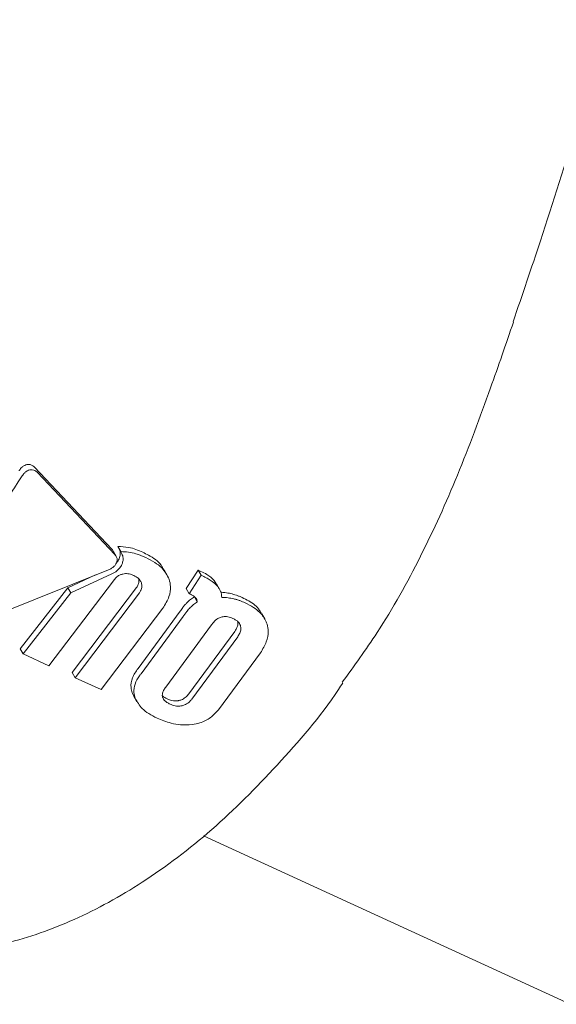
# Model space of a CAD drawing. Units: millimetres. Extents: x -6297 to 6553, y -4603 to 4461.
# Drawn here: x -2430 to -2419, y 1305 to 1325 of the extents above; entities that cross this region are included whole.
import ezdxf

# ---------------------------------------------------------------- set-up
doc = ezdxf.new("R2010")
doc.units = ezdxf.units.MM
doc.header["$LTSCALE"] = 1000
doc.layers.add('1 EQUIPMENT', color=7, linetype='Continuous', lineweight=18)

# ---------------------------------------------------------------- blocks, each defined once
blk = doc.blocks.new('GI 28-2001 BLOCK')
at = {"layer": '1 EQUIPMENT'}
for p, q in [((-2427.846, 1314.074), (-2429.386, 1315.709)), ((-2429.327, 1315.604), (-2427.787, 1313.97)), ((-2427.669, 1314.026), (-2427.728, 1314.131)), ((-2427.76, 1313.934), (-2427.819, 1314.039)), ((-2427.881, 1313.678), (-2431.979, 1312.027)), ((-2427.73, 1313.828), (-2427.757, 1313.795)), ((-2428.172, 1313.561), (-2428.724, 1313.307)), ((-2428.665, 1313.202), (-2427.843, 1313.581)), ((-2426.741, 1313.56), (-2426.801, 1313.665)), ((-2426.126, 1313.659), (-2426.362, 1313.293)), ((-2426.303, 1313.188), (-2426.067, 1313.554)), ((-2426.07, 1313.633), (-2426.126, 1313.659)), ((-2426.067, 1313.554), (-2426.126, 1313.659)), ((-2426.067, 1313.554), (-2426.011, 1313.528)), ((-2428.724, 1313.307), (-2429.671, 1312.091)), ((-2427.815, 1313.446), (-2429.099, 1311.75)), ((-2428.665, 1313.202), (-2428.724, 1313.307)), ((-2427.352, 1313.31), (-2428.636, 1311.615)), ((-2426.303, 1313.188), (-2426.362, 1313.293)), ((-2425.763, 1313.384), (-2425.807, 1313.452)), ((-2425.701, 1313.281), (-2425.76, 1313.386)), ((-2429.612, 1311.986), (-2428.665, 1313.202)), ((-2428.577, 1311.51), (-2427.293, 1313.206)), ((-2426.278, 1313.177), (-2426.303, 1313.188)), ((-2426.142, 1313.021), (-2426.201, 1313.125)), ((-2426.827, 1312.897), (-2428.061, 1311.274)), ((-2426.485, 1312.837), (-2427.323, 1311.697)), ((-2427.264, 1311.592), (-2426.426, 1312.733)), ((-2424.797, 1312.683), (-2424.856, 1312.788)), ((-2426.77, 1311.325), (-2425.857, 1312.568)), ((-2426.309, 1311.191), (-2425.396, 1312.434)), ((-2425.337, 1312.33), (-2426.25, 1311.086)), ((-2429.612, 1311.986), (-2429.671, 1312.091)), ((-2429.099, 1311.75), (-2429.612, 1311.986)), ((-2424.881, 1312.011), (-2425.72, 1310.871)), ((-2428.577, 1311.51), (-2428.636, 1311.615)), ((-2428.061, 1311.274), (-2428.577, 1311.51)), ((-2427.439, 1311.208), (-2427.399, 1311.14)), ((-2427.406, 1311.136), (-2427.346, 1311.031)), ((-2426.021, 1308.358), (-2119.319, 1167.545))]:
    blk.add_line(p, q, dxfattribs=at)
for points, knots in [([(-2419.847, 1318.611), (-2419.664, 1319.148), (-2419.222, 1320.448), (-2418.546, 1322.613), (-2417.887, 1324.789), (-2417.553, 1326.178), (-2417.419, 1326.732)], [0, 0, 0, 0, 0.20167, 0.48828, 0.795791, 1, 1, 1, 1]), ([(-2423.253, 1311.42), (-2423.017, 1311.746), (-2422.448, 1312.531), (-2421.669, 1313.926), (-2420.926, 1315.573), (-2420.342, 1317.147), (-2419.991, 1318.167), (-2419.841, 1318.605)], [0, 0, 0, 0, 0.154966, 0.373282, 0.593236, 0.825271, 1, 1, 1, 1]), ([(-2429.537, 1315.761), (-2429.553, 1315.757), (-2429.588, 1315.747), (-2429.642, 1315.709), (-2429.675, 1315.669), (-2429.691, 1315.643), (-2429.693, 1315.64)], [0, 0, 0, 0, 0.2442905, 0.5548841, 0.9499695, 1, 1, 1, 1]), ([(-2429.633, 1315.535), (-2429.618, 1315.558), (-2429.59, 1315.598), (-2429.533, 1315.64), (-2429.496, 1315.651), (-2429.478, 1315.656)], [0, 0, 0, 0, 0.407244, 0.722738, 1, 1, 1, 1]), ([(-2429.386, 1315.709), (-2429.396, 1315.719), (-2429.422, 1315.743), (-2429.473, 1315.766), (-2429.517, 1315.763), (-2429.537, 1315.761)], [0, 0, 0, 0, 0.265803, 0.651196, 1, 1, 1, 1]), ([(-2429.478, 1315.656), (-2429.462, 1315.658), (-2429.426, 1315.661), (-2429.372, 1315.644), (-2429.343, 1315.618), (-2429.327, 1315.604)], [0, 0, 0, 0, 0.267533, 0.606275, 1, 1, 1, 1]), ([(-2432.203, 1312.17), (-2431.756, 1312.67), (-2430.847, 1313.685), (-2430.042, 1314.913), (-2429.633, 1315.535)], [0, 0, 0, 0, 0.492694, 1, 1, 1, 1]), ([(-2427.822, 1314.037), (-2427.826, 1314.045), (-2427.831, 1314.059), (-2427.842, 1314.07), (-2427.846, 1314.074)], [0, 0, 0, 0, 0.60536, 1, 1, 1, 1]), ([(-2427.229, 1314.014), (-2427.274, 1314.033), (-2427.364, 1314.072), (-2427.529, 1314.12), (-2427.654, 1314.127), (-2427.728, 1314.131)], [0, 0, 0, 0, 0.29312, 0.586422, 1, 1, 1, 1]), ([(-2427.714, 1314.105), (-2427.708, 1314.095), (-2427.686, 1314.058), (-2427.673, 1313.981), (-2427.691, 1313.917), (-2427.7, 1313.886)], [0, 0, 0, 0, 0.169189, 0.597231, 1, 1, 1, 1]), ([(-2427.787, 1313.97), (-2427.773, 1313.952), (-2427.748, 1313.92), (-2427.736, 1313.859), (-2427.747, 1313.821), (-2427.752, 1313.802)], [0, 0, 0, 0, 0.388852, 0.696317, 1, 1, 1, 1]), ([(-2427.7, 1313.886), (-2427.702, 1313.881), (-2427.706, 1313.871), (-2427.716, 1313.851), (-2427.724, 1313.837), (-2427.73, 1313.828)], [0, 0, 0, 0, 0.250648, 0.501294, 1, 1, 1, 1]), ([(-2427.641, 1313.781), (-2427.634, 1313.805), (-2427.617, 1313.859), (-2427.623, 1313.947), (-2427.653, 1313.999), (-2427.669, 1314.026)], [0, 0, 0, 0, 0.268819, 0.622048, 1, 1, 1, 1]), ([(-2427.669, 1314.026), (-2427.616, 1314.024), (-2427.512, 1314.021), (-2427.343, 1313.981), (-2427.234, 1313.936), (-2427.17, 1313.909)], [0, 0, 0, 0, 0.293897, 0.587338, 1, 1, 1, 1]), ([(-2426.809, 1313.66), (-2426.825, 1313.693), (-2426.892, 1313.821), (-2427.055, 1313.928), (-2427.191, 1313.995), (-2427.229, 1314.014)], [0, 0, 0, 0, 0.196068, 0.776638, 1, 1, 1, 1]), ([(-2427.17, 1313.909), (-2427.109, 1313.878), (-2426.994, 1313.82), (-2426.817, 1313.688), (-2426.746, 1313.555), (-2426.702, 1313.474)], [0, 0, 0, 0, 0.31028, 0.577465, 1, 1, 1, 1]), ([(-2427.752, 1313.802), (-2427.76, 1313.788), (-2427.777, 1313.753), (-2427.823, 1313.71), (-2427.862, 1313.688), (-2427.881, 1313.678)], [0, 0, 0, 0, 0.281311, 0.646618, 1, 1, 1, 1]), ([(-2427.843, 1313.581), (-2427.825, 1313.59), (-2427.79, 1313.608), (-2427.728, 1313.653), (-2427.694, 1313.696), (-2427.671, 1313.724)], [0, 0, 0, 0, 0.2594224, 0.5189503, 1, 1, 1, 1]), ([(-2427.671, 1313.724), (-2427.668, 1313.729), (-2427.662, 1313.738), (-2427.652, 1313.757), (-2427.645, 1313.771), (-2427.641, 1313.781)], [0, 0, 0, 0, 0.25066, 0.501323, 1, 1, 1, 1]), ([(-2427.637, 1313.577), (-2427.656, 1313.571), (-2427.7, 1313.557), (-2427.765, 1313.512), (-2427.798, 1313.469), (-2427.815, 1313.446)], [0, 0, 0, 0, 0.265939, 0.61407, 1, 1, 1, 1]), ([(-2427.41, 1313.551), (-2427.43, 1313.56), (-2427.468, 1313.575), (-2427.539, 1313.59), (-2427.597, 1313.588), (-2427.634, 1313.578), (-2427.637, 1313.577)], [0, 0, 0, 0, 0.300022, 0.547431, 0.951753, 1, 1, 1, 1]), ([(-2427.257, 1313.402), (-2427.266, 1313.421), (-2427.289, 1313.472), (-2427.347, 1313.52), (-2427.394, 1313.543), (-2427.41, 1313.551)], [0, 0, 0, 0, 0.293976, 0.762144, 1, 1, 1, 1]), ([(-2427.316, 1313.506), (-2427.312, 1313.49), (-2427.302, 1313.453), (-2427.309, 1313.389), (-2427.332, 1313.339), (-2427.349, 1313.314), (-2427.352, 1313.31)], [0, 0, 0, 0, 0.2527515, 0.5932573, 0.9336586, 1, 1, 1, 1]), ([(-2426.702, 1313.474), (-2426.691, 1313.426), (-2426.664, 1313.317), (-2426.698, 1313.112), (-2426.781, 1312.974), (-2426.827, 1312.897)], [0, 0, 0, 0, 0.257434, 0.58734, 1, 1, 1, 1]), ([(-2425.807, 1313.452), (-2425.829, 1313.474), (-2425.873, 1313.519), (-2425.962, 1313.58), (-2426.03, 1313.613), (-2426.07, 1313.633)], [0, 0, 0, 0, 0.297315, 0.594166, 1, 1, 1, 1]), ([(-2426.011, 1313.528), (-2425.982, 1313.514), (-2425.924, 1313.486), (-2425.832, 1313.429), (-2425.778, 1313.377), (-2425.747, 1313.347)], [0, 0, 0, 0, 0.296614, 0.593359, 1, 1, 1, 1]), ([(-2427.293, 1313.206), (-2427.283, 1313.222), (-2427.26, 1313.26), (-2427.241, 1313.33), (-2427.251, 1313.377), (-2427.257, 1313.402)], [0, 0, 0, 0, 0.252658, 0.609548, 1, 1, 1, 1]), ([(-2425.747, 1313.347), (-2425.734, 1313.33), (-2425.706, 1313.295), (-2425.668, 1313.219), (-2425.658, 1313.155), (-2425.652, 1313.114)], [0, 0, 0, 0, 0.263337, 0.526805, 1, 1, 1, 1]), ([(-2426.201, 1313.125), (-2426.214, 1313.117), (-2426.241, 1313.101), (-2426.289, 1313.065), (-2426.322, 1313.034), (-2426.343, 1313.014)], [0, 0, 0, 0, 0.257038, 0.514074, 1, 1, 1, 1]), ([(-2426.176, 1313.108), (-2426.185, 1313.117), (-2426.202, 1313.134), (-2426.237, 1313.157), (-2426.263, 1313.17), (-2426.278, 1313.177)], [0, 0, 0, 0, 0.306625, 0.612512, 1, 1, 1, 1]), ([(-2426.142, 1313.021), (-2426.143, 1313.03), (-2426.145, 1313.046), (-2426.154, 1313.077), (-2426.167, 1313.096), (-2426.176, 1313.108)], [0, 0, 0, 0, 0.260192, 0.520468, 1, 1, 1, 1]), ([(-2425.474, 1313.189), (-2425.493, 1313.193), (-2425.532, 1313.202), (-2425.599, 1313.212), (-2425.647, 1313.215), (-2425.674, 1313.216)], [0, 0, 0, 0, 0.299668, 0.599335, 1, 1, 1, 1]), ([(-2425.652, 1313.114), (-2425.632, 1313.113), (-2425.59, 1313.112), (-2425.511, 1313.104), (-2425.453, 1313.092), (-2425.415, 1313.085)], [0, 0, 0, 0, 0.253959, 0.507921, 1, 1, 1, 1]), ([(-2425.247, 1313.111), (-2425.267, 1313.12), (-2425.305, 1313.136), (-2425.379, 1313.164), (-2425.437, 1313.179), (-2425.474, 1313.189)], [0, 0, 0, 0, 0.263225, 0.526459, 1, 1, 1, 1]), ([(-2425.415, 1313.085), (-2425.394, 1313.08), (-2425.353, 1313.069), (-2425.276, 1313.044), (-2425.223, 1313.021), (-2425.188, 1313.007)], [0, 0, 0, 0, 0.263253, 0.526493, 1, 1, 1, 1]), ([(-2424.863, 1312.784), (-2424.875, 1312.808), (-2424.928, 1312.918), (-2425.073, 1313.023), (-2425.204, 1313.089), (-2425.247, 1313.111)], [0, 0, 0, 0, 0.1563663, 0.7192478, 1, 1, 1, 1]), ([(-2426.343, 1313.014), (-2426.359, 1312.997), (-2426.391, 1312.963), (-2426.437, 1312.904), (-2426.467, 1312.861), (-2426.485, 1312.837)], [0, 0, 0, 0, 0.302964, 0.605677, 1, 1, 1, 1]), ([(-2426.426, 1312.733), (-2426.413, 1312.751), (-2426.387, 1312.788), (-2426.341, 1312.848), (-2426.305, 1312.888), (-2426.284, 1312.91)], [0, 0, 0, 0, 0.302627, 0.605306, 1, 1, 1, 1]), ([(-2426.284, 1312.91), (-2426.273, 1312.921), (-2426.251, 1312.942), (-2426.205, 1312.981), (-2426.167, 1313.005), (-2426.142, 1313.021)], [0, 0, 0, 0, 0.257021, 0.514064, 1, 1, 1, 1]), ([(-2425.188, 1313.007), (-2425.131, 1312.977), (-2425.025, 1312.924), (-2424.875, 1312.802), (-2424.788, 1312.684), (-2424.758, 1312.596), (-2424.753, 1312.582)], [0, 0, 0, 0, 0.303522, 0.555366, 0.928273, 1, 1, 1, 1]), ([(-2425.857, 1312.568), (-2425.844, 1312.587), (-2425.81, 1312.633), (-2425.746, 1312.691), (-2425.691, 1312.712), (-2425.669, 1312.721)], [0, 0, 0, 0, 0.282025, 0.713117, 1, 1, 1, 1]), ([(-2425.669, 1312.721), (-2425.642, 1312.726), (-2425.577, 1312.739), (-2425.498, 1312.721), (-2425.45, 1312.7), (-2425.433, 1312.693)], [0, 0, 0, 0, 0.31534, 0.768595, 1, 1, 1, 1]), ([(-2425.433, 1312.693), (-2425.412, 1312.683), (-2425.375, 1312.664), (-2425.321, 1312.621), (-2425.291, 1312.579), (-2425.281, 1312.547), (-2425.28, 1312.542)], [0, 0, 0, 0, 0.31111, 0.553977, 0.933388, 1, 1, 1, 1]), ([(-2425.396, 1312.434), (-2425.384, 1312.453), (-2425.354, 1312.501), (-2425.328, 1312.576), (-2425.336, 1312.626), (-2425.339, 1312.647)], [0, 0, 0, 0, 0.281773, 0.713031, 1, 1, 1, 1]), ([(-2425.28, 1312.542), (-2425.277, 1312.522), (-2425.27, 1312.477), (-2425.293, 1312.402), (-2425.323, 1312.353), (-2425.337, 1312.33)], [0, 0, 0, 0, 0.284316, 0.650381, 1, 1, 1, 1]), ([(-2424.753, 1312.582), (-2424.742, 1312.533), (-2424.718, 1312.42), (-2424.757, 1312.217), (-2424.838, 1312.082), (-2424.881, 1312.011)], [0, 0, 0, 0, 0.265467, 0.608365, 1, 1, 1, 1]), ([(-2427.323, 1311.697), (-2427.365, 1311.636), (-2427.45, 1311.513), (-2427.476, 1311.338), (-2427.449, 1311.243), (-2427.439, 1311.208)], [0, 0, 0, 0, 0.383471, 0.769906, 1, 1, 1, 1]), ([(-2427.38, 1311.103), (-2427.39, 1311.141), (-2427.415, 1311.23), (-2427.392, 1311.386), (-2427.325, 1311.512), (-2427.275, 1311.578), (-2427.264, 1311.592)], [0, 0, 0, 0, 0.2441416, 0.5763714, 0.9078906, 1, 1, 1, 1]), ([(-2434.027, 1306.553), (-2433.982, 1306.526), (-2433.552, 1306.273), (-2432.612, 1306.069), (-2431.284, 1305.972), (-2429.929, 1306.181), (-2428.565, 1306.659), (-2427.198, 1307.415), (-2425.835, 1308.446), (-2424.536, 1309.753), (-2423.664, 1310.76), (-2423.271, 1311.364), (-2423.242, 1311.407)], [0, 0, 0, 0, 0.013225, 0.124668, 0.235205, 0.347643, 0.465667, 0.589305, 0.72194, 0.85495, 0.989676, 1, 1, 1, 1]), ([(-2426.836, 1311.13), (-2426.839, 1311.148), (-2426.844, 1311.19), (-2426.818, 1311.258), (-2426.786, 1311.303), (-2426.77, 1311.325)], [0, 0, 0, 0, 0.281585, 0.644544, 1, 1, 1, 1]), ([(-2426.837, 1311.153), (-2426.823, 1311.139), (-2426.796, 1311.114), (-2426.761, 1311.098), (-2426.745, 1311.091)], [0, 0, 0, 0, 0.557445, 1, 1, 1, 1]), ([(-2426.686, 1310.986), (-2426.707, 1310.997), (-2426.745, 1311.015), (-2426.798, 1311.057), (-2426.827, 1311.097), (-2426.835, 1311.126), (-2426.836, 1311.13)], [0, 0, 0, 0, 0.311591, 0.556748, 0.937567, 1, 1, 1, 1]), ([(-2426.506, 1311.056), (-2426.484, 1311.063), (-2426.432, 1311.078), (-2426.364, 1311.127), (-2426.327, 1311.17), (-2426.309, 1311.191)], [0, 0, 0, 0, 0.281321, 0.643786, 1, 1, 1, 1]), ([(-2426.943, 1310.706), (-2427, 1310.735), (-2427.109, 1310.789), (-2427.274, 1310.912), (-2427.34, 1311.03), (-2427.38, 1311.103)], [0, 0, 0, 0, 0.2996997, 0.5710787, 1, 1, 1, 1]), ([(-2426.745, 1311.091), (-2426.723, 1311.081), (-2426.684, 1311.065), (-2426.61, 1311.048), (-2426.55, 1311.047), (-2426.512, 1311.055), (-2426.506, 1311.056)], [0, 0, 0, 0, 0.311488, 0.556708, 0.937378, 1, 1, 1, 1]), ([(-2426.447, 1310.951), (-2426.475, 1310.948), (-2426.542, 1310.939), (-2426.622, 1310.959), (-2426.67, 1310.979), (-2426.686, 1310.986)], [0, 0, 0, 0, 0.315649, 0.773737, 1, 1, 1, 1]), ([(-2426.25, 1311.086), (-2426.264, 1311.07), (-2426.3, 1311.028), (-2426.367, 1310.976), (-2426.424, 1310.958), (-2426.447, 1310.951)], [0, 0, 0, 0, 0.278827, 0.711644, 1, 1, 1, 1]), ([(-2425.72, 1310.871), (-2425.77, 1310.816), (-2425.87, 1310.707), (-2426.065, 1310.61), (-2426.194, 1310.587), (-2426.246, 1310.577)], [0, 0, 0, 0, 0.370658, 0.744135, 1, 1, 1, 1]), ([(-2426.246, 1310.577), (-2426.324, 1310.573), (-2426.469, 1310.565), (-2426.707, 1310.61), (-2426.853, 1310.669), (-2426.943, 1310.706)], [0, 0, 0, 0, 0.307134, 0.568331, 1, 1, 1, 1])]:
    blk.add_open_spline(points, degree=3, knots=knots, dxfattribs=at)

msp = doc.modelspace()

# ---------------------------------------------------------------- block references
at = {"layer": '1 EQUIPMENT'}
msp.add_blockref('GI 28-2001 BLOCK', (0, 0), dxfattribs=at)

doc.saveas('drawing.dxf')
